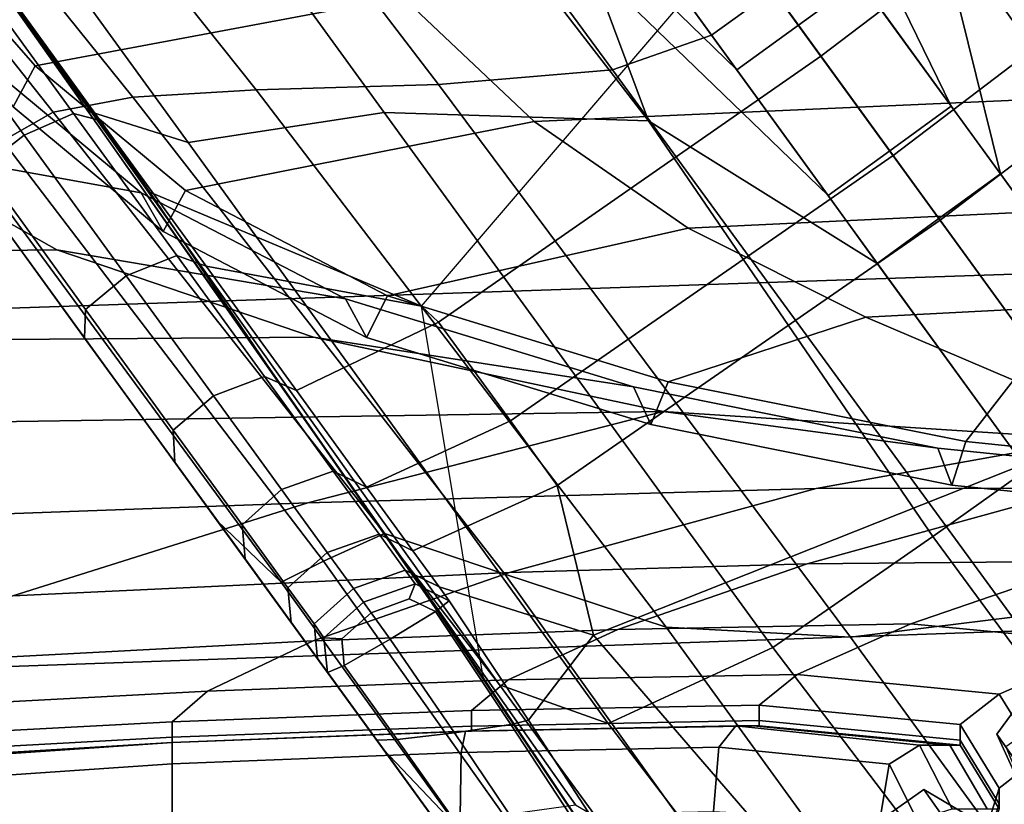
# Model space of a CAD drawing. Extents: x -0.359 to 0.369, y -0.38 to 0.352.
# Drawn here: x 0.15 to 0.182, y -0.27 to -0.244 of the extents above; entities that cross this region are included whole.
import ezdxf

# ---------------------------------------------------------------- set-up
doc = ezdxf.new("R2010")
doc.units = 0

msp = doc.modelspace()

# ---------------------------------------------------------------- linework, layer by layer
for points in [[(0.151933, -0.216597, -0.041493), (0.172521, -0.244933, -0.047416), (0.174544, -0.243464, -0.047416), (0.153956, -0.215127, -0.041493)], [(0.151933, -0.216597, -0.041493), (0.14869, -0.218112, -0.041493), (0.169267, -0.246072, -0.047416), (0.172521, -0.244933, -0.047416)], [(0.14922, -0.217116, -0.052234), (0.168554, -0.242663, -0.056889), (0.170448, -0.247747, -0.057131), (0.147783, -0.218409, -0.051679)], [(0.143006, -0.21972, -0.041493), (0.16355, -0.246549, -0.047416), (0.169267, -0.246072, -0.047416), (0.14869, -0.218112, -0.041493)], [(0.142088, -0.220386, -0.051493), (0.147783, -0.218409, -0.051679), (0.170448, -0.247747, -0.057131), (0.161765, -0.24747, -0.056678)], [(0.143006, -0.21972, -0.041493), (0.137155, -0.221116, -0.04175), (0.157566, -0.246727, -0.047641), (0.16355, -0.246549, -0.047416)], [(0.142088, -0.220386, -0.051493), (0.161765, -0.24747, -0.056678), (0.155329, -0.248456, -0.057108), (0.136235, -0.222145, -0.051974)], [(0.133414, -0.221998, -0.042521), (0.153512, -0.246965, -0.048315), (0.157566, -0.246727, -0.047641), (0.137155, -0.221116, -0.04175)], [(0.133414, -0.221998, -0.042521), (0.131217, -0.2226, -0.044284), (0.150902, -0.247459, -0.049922), (0.153512, -0.246965, -0.048315)], [(0.13432, -0.222781, -0.053414), (0.136235, -0.222145, -0.051974), (0.155329, -0.248456, -0.057108), (0.152162, -0.24746, -0.058399)], [(0.129999, -0.223153, -0.047521), (0.149252, -0.248404, -0.052946), (0.150902, -0.247459, -0.049922), (0.131217, -0.2226, -0.044284)], [(0.13432, -0.222781, -0.053414), (0.152162, -0.24746, -0.058399), (0.150483, -0.245211, -0.060119), (0.134374, -0.222856, -0.055334)], [(0.134429, -0.222931, -0.057255), (0.134374, -0.222856, -0.055334), (0.150483, -0.245211, -0.060119), (0.148512, -0.242436, -0.06184)], [(0.164278, -0.233588, -0.058725), (0.173349, -0.246072, -0.058952), (0.165475, -0.238425, -0.05745), (0.156527, -0.226109, -0.057442)], [(0.193948, -0.252437, -0.053048), (0.195509, -0.246583, -0.053177), (0.182893, -0.228325, -0.047641), (0.180875, -0.233961, -0.047416)], [(0.168324, -0.230649, -0.058725), (0.177394, -0.243133, -0.058952), (0.175371, -0.244603, -0.058952), (0.166301, -0.232119, -0.058725)], [(0.164278, -0.233588, -0.058725), (0.166301, -0.232119, -0.058725), (0.175371, -0.244603, -0.058952), (0.173349, -0.246072, -0.058952)], [(0.195068, -0.25012, -0.060094), (0.189975, -0.253989, -0.060094), (0.179883, -0.240892, -0.057131), (0.182302, -0.232549, -0.056678)], [(0.180392, -0.247261, -0.058441), (0.177394, -0.243133, -0.058952), (0.172554, -0.233282, -0.05745), (0.175633, -0.23752, -0.056889)], [(0.193948, -0.252437, -0.053048), (0.180875, -0.233961, -0.047416), (0.178655, -0.239251, -0.047416), (0.19168, -0.257299, -0.053048)], [(0.176108, -0.245617, -0.075143), (0.173317, -0.241776, -0.06941), (0.187967, -0.235686, -0.068986), (0.188294, -0.23638, -0.075186)], [(0.188122, -0.236645, 0.260352), (0.187925, -0.252589, 0.261206), (0.137198, -0.254314, 0.261206), (0.137247, -0.238303, 0.260352)], [(0.176108, -0.245617, -0.075143), (0.188294, -0.23638, -0.075186), (0.190652, -0.239625, -0.082027), (0.178482, -0.248885, -0.082016)], [(0.180392, -0.247261, -0.058441), (0.175633, -0.23752, -0.056889), (0.179883, -0.240892, -0.057131), (0.182008, -0.249485, -0.058415)], [(0.176347, -0.2502, -0.058441), (0.168554, -0.242663, -0.056889), (0.165475, -0.238425, -0.05745), (0.173349, -0.246072, -0.058952)], [(0.14995, -0.24822, -0.067462), (0.143664, -0.239568, -0.064266), (0.145332, -0.238919, -0.064178), (0.151573, -0.24751, -0.067377)], [(0.152448, -0.247732, -0.06712), (0.151573, -0.24751, -0.067377), (0.145332, -0.238919, -0.064178), (0.14609, -0.238982, -0.063914)], [(0.152448, -0.247732, -0.06712), (0.14609, -0.238982, -0.063914), (0.146848, -0.240054, -0.063219), (0.15407, -0.250086, -0.066446)], [(0.146181, -0.241222, 0.61516), (0.15031, -0.245936, 0.629966), (0.162375, -0.243676, 0.629964), (0.158763, -0.238962, 0.615158)], [(0.189575, -0.2599, -0.053048), (0.19168, -0.257299, -0.053048), (0.178655, -0.239251, -0.047416), (0.176566, -0.241994, -0.047416)], [(0.14995, -0.24822, -0.067462), (0.148577, -0.249276, -0.067377), (0.142148, -0.240427, -0.064178), (0.143664, -0.239568, -0.064266)], [(0.180026, -0.25101, -0.091169), (0.178482, -0.248885, -0.082016), (0.190652, -0.239625, -0.082027), (0.19219, -0.241741, -0.091169)], [(0.157933, -0.255769, -0.065107), (0.15407, -0.250086, -0.066446), (0.146848, -0.240054, -0.063219), (0.148512, -0.242436, -0.06184)], [(0.186929, -0.256258, -0.060094), (0.182008, -0.249485, -0.058415), (0.179883, -0.240892, -0.057131), (0.189975, -0.253989, -0.060094)], [(0.146181, -0.241222, 0.61516), (0.145454, -0.242571, 0.615161), (0.149582, -0.247284, 0.629967), (0.15031, -0.245936, 0.629966)], [(0.1514, -0.254142, -0.065107), (0.143632, -0.243451, -0.06184), (0.142444, -0.241816, -0.063219), (0.149441, -0.251445, -0.066446)], [(0.176108, -0.245617, -0.075143), (0.163557, -0.254352, -0.075186), (0.162998, -0.253827, -0.068986), (0.173317, -0.241776, -0.06941)], [(0.180026, -0.25101, -0.091169), (0.19219, -0.241741, -0.091169), (0.196499, -0.244392, -0.099906), (0.185163, -0.258081, -0.09889)], [(0.189575, -0.2599, -0.053048), (0.176566, -0.241994, -0.047416), (0.174544, -0.243464, -0.047416), (0.187553, -0.261369, -0.053048)], [(0.157933, -0.255769, -0.065107), (0.148512, -0.242436, -0.06184), (0.150483, -0.245211, -0.060119), (0.162332, -0.262067, -0.063436)], [(0.199583, -0.246308, 0.643814), (0.197115, -0.242214, 0.629963), (0.162375, -0.243676, 0.629964), (0.166693, -0.24777, 0.643815)], [(0.176347, -0.2502, -0.058441), (0.177963, -0.252424, -0.058415), (0.170448, -0.247747, -0.057131), (0.168554, -0.242663, -0.056889)], [(0.180392, -0.247261, -0.058441), (0.17837, -0.24873, -0.058441), (0.175371, -0.244603, -0.058952), (0.177394, -0.243133, -0.058952)], [(0.1514, -0.254142, -0.065107), (0.153844, -0.257507, -0.063436), (0.145115, -0.245492, -0.060119), (0.143632, -0.243451, -0.06184)], [(0.155245, -0.25003, 0.643817), (0.166693, -0.24777, 0.643815), (0.162375, -0.243676, 0.629964), (0.15031, -0.245936, 0.629966)], [(0.18553, -0.262839, -0.053048), (0.187553, -0.261369, -0.053048), (0.174544, -0.243464, -0.047416), (0.172521, -0.244933, -0.047416)], [(0.15379, -0.250107, 0.643817), (0.148855, -0.246014, 0.629966), (0.140193, -0.244458, 0.629964), (0.144854, -0.248502, 0.643815)], [(0.176347, -0.2502, -0.058441), (0.173349, -0.246072, -0.058952), (0.175371, -0.244603, -0.058952), (0.17837, -0.24873, -0.058441)], [(0.18553, -0.262839, -0.053048), (0.172521, -0.244933, -0.047416), (0.169267, -0.246072, -0.047416), (0.182407, -0.264037, -0.053048)], [(0.165559, -0.266265, -0.061765), (0.162332, -0.262067, -0.063436), (0.150483, -0.245211, -0.060119), (0.152162, -0.24746, -0.058399)], [(0.156289, -0.260872, -0.061765), (0.146598, -0.247533, -0.058399), (0.145115, -0.245492, -0.060119), (0.153844, -0.257507, -0.063436)], [(0.176108, -0.245617, -0.075143), (0.178482, -0.248885, -0.082016), (0.165915, -0.257597, -0.082027), (0.163557, -0.254352, -0.075186)], [(0.15379, -0.250107, 0.643817), (0.154517, -0.251378, 0.643818), (0.149582, -0.247284, 0.629967), (0.148855, -0.246014, 0.629966)], [(0.155245, -0.25003, 0.643817), (0.15031, -0.245936, 0.629966), (0.149582, -0.247284, 0.629967), (0.154517, -0.251378, 0.643818)], [(0.177081, -0.264692, -0.053048), (0.182407, -0.264037, -0.053048), (0.169267, -0.246072, -0.047416), (0.16355, -0.246549, -0.047416)], [(0.199583, -0.246308, 0.643814), (0.166693, -0.24777, 0.643815), (0.171752, -0.251268, 0.657186), (0.200004, -0.249934, 0.657483)], [(0.177081, -0.264692, -0.053048), (0.16355, -0.246549, -0.047416), (0.157566, -0.246727, -0.047641), (0.171031, -0.264367, -0.053177)], [(0.165733, -0.262624, -0.053562), (0.153512, -0.246965, -0.048315), (0.150902, -0.247459, -0.049922), (0.161782, -0.261293, -0.054699)], [(0.165733, -0.262624, -0.053562), (0.171031, -0.264367, -0.053177), (0.157566, -0.246727, -0.047641), (0.153512, -0.246965, -0.048315)], [(0.180392, -0.247261, -0.058441), (0.182008, -0.249485, -0.058415), (0.179986, -0.250954, -0.058415), (0.17837, -0.24873, -0.058441)], [(0.156289, -0.260872, -0.061765), (0.158383, -0.262888, -0.059759), (0.148003, -0.248771, -0.056175), (0.146598, -0.247533, -0.058399)], [(0.159773, -0.262204, -0.057085), (0.161782, -0.261293, -0.054699), (0.150902, -0.247459, -0.049922), (0.149252, -0.248404, -0.052946)], [(0.14995, -0.24822, -0.067462), (0.151573, -0.24751, -0.067377), (0.154958, -0.252168, -0.070715), (0.153303, -0.252835, -0.070791)], [(0.152448, -0.247732, -0.06712), (0.155927, -0.252521, -0.070488), (0.154958, -0.252168, -0.070715), (0.151573, -0.24751, -0.067377)], [(0.165559, -0.266265, -0.061765), (0.152162, -0.24746, -0.058399), (0.155329, -0.248456, -0.057108), (0.169123, -0.267533, -0.060512)], [(0.174531, -0.26504, -0.060094), (0.169123, -0.267533, -0.060512), (0.155329, -0.248456, -0.057108), (0.161765, -0.24747, -0.056678)], [(0.174531, -0.26504, -0.060094), (0.161765, -0.24747, -0.056678), (0.170448, -0.247747, -0.057131), (0.179785, -0.261393, -0.060094)], [(0.152448, -0.247732, -0.06712), (0.15407, -0.250086, -0.066446), (0.162998, -0.253827, -0.068986), (0.155927, -0.252521, -0.070488)], [(0.155245, -0.25003, 0.643817), (0.161876, -0.253494, 0.657126), (0.171752, -0.251268, 0.657186), (0.166693, -0.24777, 0.643815)], [(0.182884, -0.259197, -0.060094), (0.179785, -0.261393, -0.060094), (0.170448, -0.247747, -0.057131), (0.177963, -0.252424, -0.058415)], [(0.14995, -0.24822, -0.067462), (0.153303, -0.252835, -0.070791), (0.151962, -0.253934, -0.070715), (0.148577, -0.249276, -0.067377)], [(0.1195, -0.248847, 0.643814), (0.123973, -0.252286, 0.657387), (0.151025, -0.251979, 0.657307), (0.144854, -0.248502, 0.643815)], [(0.15379, -0.250107, 0.643817), (0.144854, -0.248502, 0.643815), (0.151025, -0.251979, 0.657307), (0.1605, -0.253592, 0.657243)], [(0.159773, -0.262204, -0.057085), (0.149252, -0.248404, -0.052946), (0.148003, -0.248771, -0.056175), (0.158383, -0.262888, -0.059759)], [(0.180026, -0.25101, -0.091169), (0.167452, -0.259714, -0.091169), (0.165915, -0.257597, -0.082027), (0.178482, -0.248885, -0.082016)], [(0.176347, -0.2502, -0.058441), (0.17837, -0.24873, -0.058441), (0.179986, -0.250954, -0.058415), (0.177963, -0.252424, -0.058415)], [(0.148454, -0.250087, -0.06712), (0.148577, -0.249276, -0.067377), (0.151962, -0.253934, -0.070715), (0.151933, -0.254876, -0.070488)], [(0.186929, -0.256258, -0.060094), (0.184907, -0.257728, -0.060094), (0.179986, -0.250954, -0.058415), (0.182008, -0.249485, -0.058415)], [(0.148454, -0.250087, -0.06712), (0.151933, -0.254876, -0.070488), (0.153168, -0.256576, -0.069891), (0.149441, -0.251445, -0.066446)], [(0.15379, -0.250107, 0.643817), (0.1605, -0.253592, 0.657243), (0.161188, -0.254854, 0.657185), (0.154517, -0.251378, 0.643818)], [(0.157933, -0.255769, -0.065107), (0.165024, -0.266015, -0.067714), (0.162998, -0.253827, -0.068986), (0.15407, -0.250086, -0.066446)], [(0.155245, -0.25003, 0.643817), (0.154517, -0.251378, 0.643818), (0.161188, -0.254854, 0.657185), (0.161876, -0.253494, 0.657126)], [(0.195932, -0.253239, 0.671742), (0.200004, -0.249934, 0.657483), (0.171752, -0.251268, 0.657186), (0.177587, -0.254193, 0.670552)], [(0.180026, -0.25101, -0.091169), (0.185163, -0.258081, -0.09889), (0.168641, -0.264632, -0.099906), (0.167452, -0.259714, -0.091169)], [(0.182884, -0.259197, -0.060094), (0.177963, -0.252424, -0.058415), (0.179986, -0.250954, -0.058415), (0.184907, -0.257728, -0.060094)], [(0.1514, -0.254142, -0.065107), (0.149441, -0.251445, -0.066446), (0.153168, -0.256576, -0.069891), (0.15562, -0.259951, -0.068708)], [(0.171093, -0.256319, 0.67031), (0.177587, -0.254193, 0.670552), (0.171752, -0.251268, 0.657186), (0.161876, -0.253494, 0.657126)], [(0.129083, -0.255076, 0.671361), (0.159453, -0.254853, 0.671037), (0.151025, -0.251979, 0.657307), (0.123973, -0.252286, 0.657387)], [(0.169956, -0.25648, 0.670775), (0.1605, -0.253592, 0.657243), (0.151025, -0.251979, 0.657307), (0.159453, -0.254853, 0.671037)], [(0.156161, -0.256769, -0.07549), (0.153303, -0.252835, -0.070791), (0.154958, -0.252168, -0.070715), (0.157841, -0.256136, -0.075447)], [(0.158887, -0.256595, -0.075316), (0.157841, -0.256136, -0.075447), (0.154958, -0.252168, -0.070715), (0.155927, -0.252521, -0.070488)], [(0.187334, -0.264326, 0.26377), (0.13705, -0.266101, 0.26377), (0.137198, -0.254314, 0.261206), (0.187925, -0.252589, 0.261206)], [(0.156161, -0.256769, -0.07549), (0.154845, -0.257902, -0.075447), (0.151962, -0.253934, -0.070715), (0.153303, -0.252835, -0.070791)], [(0.158887, -0.256595, -0.075316), (0.155927, -0.252521, -0.070488), (0.162998, -0.253827, -0.068986), (0.163557, -0.254352, -0.075186)], [(0.195932, -0.253239, 0.671742), (0.177587, -0.254193, 0.670552), (0.182439, -0.256257, 0.678714), (0.191082, -0.256284, 0.682774)], [(0.169956, -0.25648, 0.670775), (0.170524, -0.257715, 0.670542), (0.161188, -0.254854, 0.657185), (0.1605, -0.253592, 0.657243)], [(0.171093, -0.256319, 0.67031), (0.161876, -0.253494, 0.657126), (0.161188, -0.254854, 0.657185), (0.170524, -0.257715, 0.670542)], [(0.154893, -0.258949, -0.075316), (0.151933, -0.254876, -0.070488), (0.151962, -0.253934, -0.070715), (0.154845, -0.257902, -0.075447)], [(0.1514, -0.254142, -0.065107), (0.15562, -0.259951, -0.068708), (0.158681, -0.264164, -0.06723), (0.153844, -0.257507, -0.063436)], [(0.158887, -0.256595, -0.075316), (0.163557, -0.254352, -0.075186), (0.165915, -0.257597, -0.082027), (0.161194, -0.25977, -0.082059)], [(0.171093, -0.256319, 0.67031), (0.180867, -0.258274, 0.680983), (0.182439, -0.256257, 0.678714), (0.177587, -0.254193, 0.670552)], [(0.129083, -0.255076, 0.671361), (0.13129, -0.257904, 0.686471), (0.170926, -0.257288, 0.686027), (0.159453, -0.254853, 0.671037)], [(0.154893, -0.258949, -0.075316), (0.156329, -0.260927, -0.074974), (0.153168, -0.256576, -0.069891), (0.151933, -0.254876, -0.070488)], [(0.169956, -0.25648, 0.670775), (0.159453, -0.254853, 0.671037), (0.170926, -0.257288, 0.686027), (0.17995, -0.25849, 0.681798)], [(0.157933, -0.255769, -0.065107), (0.162332, -0.262067, -0.063436), (0.171811, -0.276178, -0.068299), (0.165024, -0.266015, -0.067714)], [(0.156161, -0.256769, -0.07549), (0.157841, -0.256136, -0.075447), (0.160097, -0.259242, -0.082092), (0.1584, -0.259851, -0.082103)], [(0.158887, -0.256595, -0.075316), (0.161194, -0.25977, -0.082059), (0.160097, -0.259242, -0.082092), (0.157841, -0.256136, -0.075447)], [(0.171093, -0.256319, 0.67031), (0.170524, -0.257715, 0.670542), (0.180409, -0.259702, 0.68139), (0.180867, -0.258274, 0.680983)], [(0.189168, -0.259129, 0.686763), (0.191082, -0.256284, 0.682774), (0.182439, -0.256257, 0.678714), (0.180867, -0.258274, 0.680983)], [(0.159181, -0.264852, -0.074295), (0.15562, -0.259951, -0.068708), (0.153168, -0.256576, -0.069891), (0.156329, -0.260927, -0.074974)], [(0.169956, -0.25648, 0.670775), (0.17995, -0.25849, 0.681798), (0.180409, -0.259702, 0.68139), (0.170524, -0.257715, 0.670542)], [(0.156161, -0.256769, -0.07549), (0.1584, -0.259851, -0.082103), (0.157102, -0.261008, -0.082092), (0.154845, -0.257902, -0.075447)], [(0.127052, -0.261461, 0.703454), (0.159268, -0.260282, 0.703606), (0.170926, -0.257288, 0.686027), (0.13129, -0.257904, 0.686471)], [(0.175951, -0.259819, 0.704771), (0.184974, -0.258195, 0.692201), (0.170926, -0.257288, 0.686027), (0.159268, -0.260282, 0.703606)], [(0.188279, -0.259341, 0.687698), (0.17995, -0.25849, 0.681798), (0.170926, -0.257288, 0.686027), (0.184974, -0.258195, 0.692201)], [(0.156289, -0.260872, -0.061765), (0.153844, -0.257507, -0.063436), (0.158681, -0.264164, -0.06723), (0.161742, -0.268376, -0.065752)], [(0.162715, -0.261864, -0.091169), (0.161194, -0.25977, -0.082059), (0.165915, -0.257597, -0.082027), (0.167452, -0.259714, -0.091169)], [(0.154893, -0.258949, -0.075316), (0.154845, -0.257902, -0.075447), (0.157102, -0.261008, -0.082092), (0.1572, -0.262125, -0.082059)], [(0.19832, -0.27619, -0.101464), (0.179064, -0.276698, -0.101603), (0.168641, -0.264632, -0.099906), (0.185163, -0.258081, -0.09889)], [(0.175951, -0.259819, 0.704771), (0.184695, -0.259804, 0.706403), (0.19265, -0.258449, 0.695058), (0.184974, -0.258195, 0.692201)], [(0.189168, -0.259129, 0.686763), (0.180867, -0.258274, 0.680983), (0.180409, -0.259702, 0.68139), (0.188724, -0.260555, 0.68723)], [(0.188279, -0.259341, 0.687698), (0.188724, -0.260555, 0.68723), (0.180409, -0.259702, 0.68139), (0.17995, -0.25849, 0.681798)], [(0.154893, -0.258949, -0.075316), (0.1572, -0.262125, -0.082059), (0.15877, -0.264286, -0.081974), (0.156329, -0.260927, -0.074974)], [(0.159899, -0.261913, -0.091169), (0.1584, -0.259851, -0.082103), (0.160097, -0.259242, -0.082092), (0.161601, -0.261312, -0.091169)], [(0.162715, -0.261864, -0.091169), (0.161601, -0.261312, -0.091169), (0.160097, -0.259242, -0.082092), (0.161194, -0.25977, -0.082059)], [(0.182884, -0.259197, -0.060094), (0.189316, -0.26805, -0.064275), (0.186685, -0.270764, -0.064275), (0.179785, -0.261393, -0.060094)], [(0.175951, -0.259819, 0.704771), (0.159268, -0.260282, 0.703606), (0.149577, -0.263336, 0.721409), (0.165881, -0.262573, 0.7217)], [(0.159899, -0.261913, -0.091169), (0.158606, -0.263078, -0.091169), (0.157102, -0.261008, -0.082092), (0.1584, -0.259851, -0.082103)], [(0.162715, -0.261864, -0.091169), (0.167452, -0.259714, -0.091169), (0.168641, -0.264632, -0.099906), (0.163576, -0.263049, -0.099029)], [(0.175951, -0.259819, 0.704771), (0.165881, -0.262573, 0.7217), (0.175658, -0.262291, 0.722108), (0.184695, -0.259804, 0.706403)], [(0.193096, -0.259965, 0.70796), (0.184695, -0.259804, 0.706403), (0.175658, -0.262291, 0.722108), (0.185067, -0.262197, 0.722497)], [(0.159181, -0.264852, -0.074295), (0.16274, -0.26975, -0.073447), (0.158681, -0.264164, -0.06723), (0.15562, -0.259951, -0.068708)], [(0.127052, -0.261461, 0.703454), (0.12059, -0.26487, 0.721371), (0.149577, -0.263336, 0.721409), (0.159268, -0.260282, 0.703606)], [(0.156289, -0.260872, -0.061765), (0.161742, -0.268376, -0.065752), (0.164258, -0.27102, -0.064091), (0.158383, -0.262888, -0.059759)], [(0.159181, -0.264852, -0.074295), (0.156329, -0.260927, -0.074974), (0.15877, -0.264286, -0.081974), (0.161885, -0.268574, -0.081804)], [(0.158721, -0.264218, -0.091169), (0.1572, -0.262125, -0.082059), (0.157102, -0.261008, -0.082092), (0.158606, -0.263078, -0.091169)], [(0.159773, -0.262204, -0.057085), (0.165686, -0.270528, -0.062061), (0.168058, -0.270203, -0.060369), (0.161782, -0.261293, -0.054699)], [(0.159899, -0.261913, -0.091169), (0.161601, -0.261312, -0.091169), (0.162463, -0.262497, -0.099029), (0.16076, -0.263099, -0.099029)], [(0.162715, -0.261864, -0.091169), (0.163576, -0.263049, -0.099029), (0.162463, -0.262497, -0.099029), (0.161601, -0.261312, -0.091169)], [(0.165733, -0.262624, -0.053562), (0.161782, -0.261293, -0.054699), (0.168058, -0.270203, -0.060369), (0.173407, -0.273347, -0.059719)], [(0.174531, -0.26504, -0.060094), (0.179785, -0.261393, -0.060094), (0.186685, -0.270764, -0.064275), (0.182838, -0.275968, -0.064275)], [(0.158721, -0.264218, -0.091169), (0.160335, -0.26644, -0.091169), (0.15877, -0.264286, -0.081974), (0.1572, -0.262125, -0.082059)], [(0.159773, -0.262204, -0.057085), (0.158383, -0.262888, -0.059759), (0.164258, -0.27102, -0.064091), (0.165686, -0.270528, -0.062061)], [(0.159899, -0.261913, -0.091169), (0.16076, -0.263099, -0.099029), (0.159467, -0.264263, -0.099029), (0.158606, -0.263078, -0.091169)], [(0.165559, -0.266265, -0.061765), (0.174833, -0.278935, -0.065752), (0.171811, -0.276178, -0.068299), (0.162332, -0.262067, -0.063436)], [(0.179068, -0.264264, 0.739281), (0.185067, -0.262197, 0.722497), (0.175658, -0.262291, 0.722108), (0.169442, -0.264443, 0.739281)], [(0.179068, -0.264264, 0.739281), (0.185803, -0.264905, 0.739281), (0.191642, -0.262901, 0.72278), (0.185067, -0.262197, 0.722497)], [(0.159438, -0.264814, 0.739281), (0.169442, -0.264443, 0.739281), (0.175658, -0.262291, 0.722108), (0.165881, -0.262573, 0.7217)], [(0.161087, -0.26355, -0.10202), (0.16076, -0.263099, -0.099029), (0.162463, -0.262497, -0.099029), (0.16279, -0.262948, -0.10202)], [(0.163904, -0.2635, -0.10202), (0.16279, -0.262948, -0.10202), (0.162463, -0.262497, -0.099029), (0.163576, -0.263049, -0.099029)], [(0.159438, -0.264814, 0.739281), (0.165881, -0.262573, 0.7217), (0.149577, -0.263336, 0.721409), (0.143514, -0.265659, 0.739281)], [(0.165733, -0.262624, -0.053562), (0.173407, -0.273347, -0.059719), (0.179971, -0.276683, -0.059622), (0.171031, -0.264367, -0.053177)], [(0.158721, -0.264218, -0.091169), (0.158606, -0.263078, -0.091169), (0.159467, -0.264263, -0.099029), (0.159582, -0.265403, -0.099029)], [(0.161087, -0.26355, -0.10202), (0.159794, -0.264714, -0.10202), (0.159467, -0.264263, -0.099029), (0.16076, -0.263099, -0.099029)], [(0.161087, -0.26355, -0.10202), (0.16279, -0.262948, -0.10202), (0.162595, -0.263443, -0.102329), (0.161338, -0.263894, -0.102437)], [(0.163904, -0.2635, -0.10202), (0.16345, -0.263857, -0.102437), (0.162595, -0.263443, -0.102329), (0.16279, -0.262948, -0.10202)], [(0.163904, -0.2635, -0.10202), (0.163576, -0.263049, -0.099029), (0.168641, -0.264632, -0.099906), (0.166509, -0.267419, -0.10202)], [(0.161968, -0.264761, -0.102576), (0.161338, -0.263894, -0.102437), (0.162595, -0.263443, -0.102329), (0.16345, -0.263857, -0.102437)], [(0.163904, -0.2635, -0.10202), (0.166509, -0.267419, -0.10202), (0.165932, -0.267564, -0.102437), (0.16345, -0.263857, -0.102437)], [(0.161087, -0.26355, -0.10202), (0.161338, -0.263894, -0.102437), (0.160376, -0.264751, -0.102329), (0.159794, -0.264714, -0.10202)], [(0.161968, -0.264761, -0.102576), (0.160454, -0.265623, -0.102437), (0.160376, -0.264751, -0.102329), (0.161338, -0.263894, -0.102437)], [(0.161968, -0.264761, -0.102576), (0.16345, -0.263857, -0.102437), (0.165932, -0.267564, -0.102437), (0.164077, -0.267832, -0.102576)], [(0.177081, -0.264692, -0.053048), (0.18599, -0.27693, -0.05959), (0.190805, -0.27559, -0.05959), (0.182407, -0.264037, -0.053048)], [(0.187334, -0.264326, 0.26377), (0.186743, -0.270953, 0.26683), (0.136902, -0.272758, 0.26683), (0.13705, -0.266101, 0.26377)], [(0.159438, -0.264814, 0.739281), (0.155966, -0.266472, 0.756353), (0.165837, -0.266101, 0.756353), (0.169442, -0.264443, 0.739281)], [(0.166299, -0.274649, -0.072599), (0.161742, -0.268376, -0.065752), (0.158681, -0.264164, -0.06723), (0.16274, -0.26975, -0.073447)], [(0.158721, -0.264218, -0.091169), (0.159582, -0.265403, -0.099029), (0.161196, -0.267625, -0.099029), (0.160335, -0.26644, -0.091169)], [(0.163539, -0.27085, -0.091169), (0.161885, -0.268574, -0.081804), (0.15877, -0.264286, -0.081974), (0.160335, -0.26644, -0.091169)], [(0.159909, -0.265854, -0.10202), (0.159582, -0.265403, -0.099029), (0.159467, -0.264263, -0.099029), (0.159794, -0.264714, -0.10202)], [(0.179068, -0.264264, 0.739281), (0.169442, -0.264443, 0.739281), (0.165837, -0.266101, 0.756353), (0.175331, -0.265922, 0.756353)], [(0.177081, -0.264692, -0.053048), (0.171031, -0.264367, -0.053177), (0.179971, -0.276683, -0.059622), (0.18599, -0.27693, -0.05959)], [(0.179068, -0.264264, 0.739281), (0.175331, -0.265922, 0.756353), (0.181965, -0.266563, 0.756353), (0.185803, -0.264905, 0.739281)], [(0.159909, -0.265854, -0.10202), (0.159794, -0.264714, -0.10202), (0.160376, -0.264751, -0.102329), (0.160454, -0.265623, -0.102437)], [(0.161968, -0.264761, -0.102576), (0.164077, -0.267832, -0.102576), (0.162192, -0.268057, -0.102437), (0.160454, -0.265623, -0.102437)], [(0.172686, -0.276923, -0.10202), (0.166509, -0.267419, -0.10202), (0.168641, -0.264632, -0.099906), (0.179064, -0.276698, -0.101603)], [(0.159438, -0.264814, 0.739281), (0.143514, -0.265659, 0.739281), (0.140327, -0.267296, 0.756353), (0.155966, -0.266472, 0.756353)], [(0.159181, -0.264852, -0.074295), (0.161885, -0.268574, -0.081804), (0.165774, -0.273927, -0.081592), (0.16274, -0.26975, -0.073447)], [(0.174531, -0.26504, -0.060094), (0.182838, -0.275968, -0.064275), (0.178609, -0.279934, -0.064644), (0.169123, -0.267533, -0.060512)], [(0.18713, -0.266994, 0.739281), (0.185803, -0.264905, 0.739281), (0.181965, -0.266563, 0.756353), (0.18326, -0.268652, 0.756353)], [(0.159909, -0.265854, -0.10202), (0.161524, -0.268076, -0.10202), (0.161196, -0.267625, -0.099029), (0.159582, -0.265403, -0.099029)], [(0.159909, -0.265854, -0.10202), (0.160454, -0.265623, -0.102437), (0.162192, -0.268057, -0.102437), (0.161524, -0.268076, -0.10202)], [(0.174085, -0.266926, 0.771756), (0.175331, -0.265922, 0.756353), (0.165837, -0.266101, 0.756353), (0.164635, -0.267105, 0.771756)], [(0.174085, -0.266926, 0.771756), (0.180686, -0.267567, 0.771756), (0.181965, -0.266563, 0.756353), (0.175331, -0.265922, 0.756353)], [(0.154809, -0.267476, 0.771756), (0.164635, -0.267105, 0.771756), (0.165837, -0.266101, 0.756353), (0.155966, -0.266472, 0.756353)], [(0.165559, -0.266265, -0.061765), (0.169123, -0.267533, -0.060512), (0.178609, -0.279934, -0.064644), (0.174833, -0.278935, -0.065752)], [(0.154809, -0.267476, 0.771756), (0.155966, -0.266472, 0.756353), (0.140327, -0.267296, 0.756353), (0.139265, -0.268294, 0.771756)], [(0.163539, -0.27085, -0.091169), (0.160335, -0.26644, -0.091169), (0.161196, -0.267625, -0.099029), (0.1644, -0.272035, -0.099029)], [(0.181969, -0.269656, 0.771756), (0.18326, -0.268652, 0.756353), (0.181965, -0.266563, 0.756353), (0.180686, -0.267567, 0.771756)], [(0.182723, -0.269058, -0.132133), (0.182789, -0.266743, -0.132133), (0.182757, -0.266698, -0.139628), (0.18189, -0.267877, -0.139628)], [(0.182189, -0.268301, -0.145863), (0.18189, -0.267877, -0.139628), (0.182757, -0.266698, -0.139628), (0.183323, -0.267501, -0.145863)], [(0.174085, -0.266926, 0.771756), (0.164635, -0.267105, 0.771756), (0.164635, -0.267614, 0.80263), (0.174085, -0.267435, 0.80263)], [(0.174085, -0.266926, 0.771756), (0.174085, -0.267435, 0.80263), (0.180686, -0.268076, 0.80263), (0.180686, -0.267567, 0.771756)], [(0.154809, -0.267476, 0.771756), (0.154809, -0.267985, 0.80263), (0.164635, -0.267614, 0.80263), (0.164635, -0.267105, 0.771756)], [(0.154809, -0.267476, 0.771756), (0.139265, -0.268294, 0.771756), (0.139265, -0.268833, 0.80263), (0.154809, -0.267985, 0.80263)], [(0.154809, -0.268154, 0.866117), (0.164635, -0.267783, 0.866117), (0.164635, -0.267614, 0.80263), (0.154809, -0.267985, 0.80263)], [(0.164727, -0.272486, -0.10202), (0.1644, -0.272035, -0.099029), (0.161196, -0.267625, -0.099029), (0.161524, -0.268076, -0.10202)], [(0.168768, -0.274788, -0.102576), (0.164077, -0.267832, -0.102576), (0.165932, -0.267564, -0.102437), (0.171737, -0.276431, -0.102437)], [(0.173321, -0.267604, 0.955035), (0.164445, -0.267783, 0.955694), (0.164303, -0.268486, 0.962895), (0.172756, -0.268307, 0.961742)], [(0.173321, -0.267604, 0.955035), (0.173894, -0.267604, 0.928243), (0.164588, -0.267783, 0.928408), (0.164445, -0.267783, 0.955694)], [(0.174085, -0.267604, 0.866117), (0.164635, -0.267783, 0.866117), (0.164588, -0.267783, 0.928408), (0.173894, -0.267604, 0.928243)], [(0.174085, -0.267604, 0.866117), (0.174085, -0.267435, 0.80263), (0.164635, -0.267614, 0.80263), (0.164635, -0.267783, 0.866117)], [(0.172686, -0.276923, -0.10202), (0.171737, -0.276431, -0.102437), (0.165932, -0.267564, -0.102437), (0.166509, -0.267419, -0.10202)], [(0.173321, -0.267604, 0.955035), (0.172756, -0.268307, 0.961742), (0.178351, -0.268863, 0.960587), (0.179344, -0.268246, 0.954376)], [(0.173321, -0.267604, 0.955035), (0.179344, -0.268246, 0.954376), (0.180348, -0.268246, 0.928079), (0.173894, -0.267604, 0.928243)], [(0.174085, -0.267604, 0.866117), (0.173894, -0.267604, 0.928243), (0.180348, -0.268246, 0.928079), (0.180684, -0.268246, 0.866117)], [(0.174085, -0.267604, 0.866117), (0.180684, -0.268246, 0.866117), (0.180686, -0.268076, 0.80263), (0.174085, -0.267435, 0.80263)], [(0.181969, -0.269656, 0.771756), (0.180686, -0.267567, 0.771756), (0.180686, -0.268076, 0.80263), (0.181967, -0.270165, 0.80263)], [(0.154809, -0.268154, 0.866117), (0.154809, -0.267985, 0.80263), (0.139265, -0.268833, 0.80263), (0.139265, -0.269093, 0.866117)], [(0.154809, -0.268154, 0.955913), (0.154809, -0.268858, 0.963279), (0.164303, -0.268486, 0.962895), (0.164445, -0.267783, 0.955694)], [(0.154809, -0.268154, 0.955913), (0.164445, -0.267783, 0.955694), (0.164588, -0.267783, 0.928408), (0.154809, -0.268154, 0.928463)], [(0.154809, -0.268154, 0.866117), (0.154809, -0.268154, 0.928463), (0.164588, -0.267783, 0.928408), (0.164635, -0.267783, 0.866117)], [(0.168768, -0.274788, -0.102576), (0.165768, -0.273103, -0.102437), (0.162192, -0.268057, -0.102437), (0.164077, -0.267832, -0.102576)], [(0.182723, -0.269058, -0.132133), (0.18189, -0.267877, -0.139628), (0.182955, -0.270208, -0.139707), (0.184388, -0.272241, -0.132682)], [(0.182189, -0.268301, -0.145863), (0.18303, -0.270315, -0.14563), (0.182955, -0.270208, -0.139707), (0.18189, -0.267877, -0.139628)], [(0.154809, -0.268154, 0.955913), (0.154809, -0.268154, 0.928463), (0.139265, -0.269184, 0.928463), (0.139265, -0.269214, 0.955913)], [(0.154809, -0.268154, 0.955913), (0.139265, -0.269214, 0.955913), (0.139265, -0.269917, 0.963279), (0.154809, -0.268858, 0.963279)], [(0.154809, -0.268154, 0.866117), (0.139265, -0.269093, 0.866117), (0.139265, -0.269184, 0.928463), (0.154809, -0.268154, 0.928463)], [(0.164727, -0.272486, -0.10202), (0.161524, -0.268076, -0.10202), (0.162192, -0.268057, -0.102437), (0.165768, -0.273103, -0.102437)], [(0.172587, -0.270416, 0.963615), (0.172756, -0.268307, 0.961742), (0.164303, -0.268486, 0.962895), (0.164261, -0.270596, 0.964932)], [(0.172587, -0.270416, 0.963615), (0.178045, -0.270715, 0.962287), (0.178351, -0.268863, 0.960587), (0.172756, -0.268307, 0.961742)], [(0.180421, -0.270337, 0.954157), (0.179344, -0.268246, 0.954376), (0.178351, -0.268863, 0.960587), (0.179274, -0.270698, 0.960195)], [(0.180421, -0.270337, 0.954157), (0.181571, -0.270336, 0.928024), (0.180348, -0.268246, 0.928079), (0.179344, -0.268246, 0.954376)], [(0.18196, -0.270335, 0.866117), (0.180684, -0.268246, 0.866117), (0.180348, -0.268246, 0.928079), (0.181571, -0.270336, 0.928024)], [(0.18196, -0.270335, 0.866117), (0.181967, -0.270165, 0.80263), (0.180686, -0.268076, 0.80263), (0.180684, -0.268246, 0.866117)], [(0.154809, -0.270968, 0.965371), (0.164261, -0.270596, 0.964932), (0.164303, -0.268486, 0.962895), (0.154809, -0.268858, 0.963279)], [(0.166299, -0.274649, -0.072599), (0.169282, -0.278273, -0.071525), (0.164258, -0.27102, -0.064091), (0.161742, -0.268376, -0.065752)], [(0.163539, -0.27085, -0.091169), (0.167537, -0.276354, -0.091169), (0.165774, -0.273927, -0.081592), (0.161885, -0.268574, -0.081804)], [(0.181969, -0.269656, 0.771756), (0.18147, -0.271223, 0.771756), (0.18276, -0.270219, 0.756353), (0.18326, -0.268652, 0.756353)], [(0.154809, -0.270968, 0.965371), (0.154809, -0.268858, 0.963279), (0.139265, -0.269917, 0.963279), (0.139265, -0.272027, 0.965371)], [(0.178895, -0.271782, 0.961817), (0.179274, -0.270698, 0.960195), (0.178351, -0.268863, 0.960587), (0.178045, -0.270715, 0.962287)], [(0.182724, -0.270299, 0.771756), (0.184014, -0.269295, 0.756353), (0.18276, -0.270219, 0.756353), (0.18147, -0.271223, 0.771756)], [(0.166299, -0.274649, -0.072599), (0.16274, -0.26975, -0.073447), (0.165774, -0.273927, -0.081592), (0.169663, -0.279279, -0.08138)], [(0.180117, -0.270588, -0.132133), (0.179489, -0.269698, -0.140258), (0.177811, -0.270882, -0.140258), (0.178438, -0.271772, -0.132133)], [(0.180117, -0.270588, -0.148383), (0.178438, -0.271772, -0.148383), (0.177811, -0.270882, -0.140258), (0.179489, -0.269698, -0.140258)], [(0.180117, -0.270588, -0.132133), (0.182078, -0.271709, -0.132682), (0.181493, -0.270879, -0.140258), (0.179489, -0.269698, -0.140258)], [(0.180117, -0.270588, -0.148383), (0.179489, -0.269698, -0.140258), (0.181493, -0.270879, -0.140258), (0.182078, -0.271709, -0.147835)], [(0.181969, -0.269656, 0.771756), (0.181967, -0.270165, 0.80263), (0.181467, -0.271732, 0.80263), (0.18147, -0.271223, 0.771756)], [(0.18196, -0.270335, 0.866117), (0.181457, -0.271903, 0.866117), (0.181467, -0.271732, 0.80263), (0.181967, -0.270165, 0.80263)]]:
    msp.add_3dface(points)

doc.saveas('drawing.dxf')
